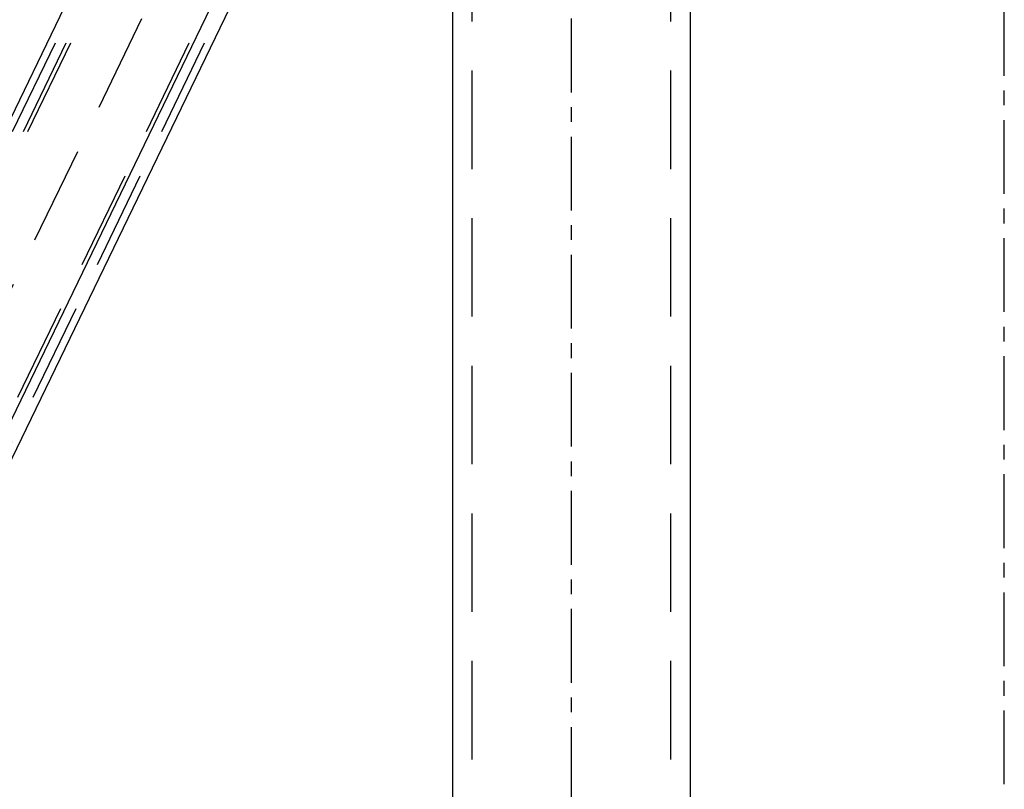
# Model space of a CAD drawing. Extents: x 0 to 10500, y 0 to 14850.
# Drawn here: x 8647 to 9148, y 12878 to 13269 of the extents above; entities that cross this region are included whole.
import ezdxf

# ---------------------------------------------------------------- set-up
doc = ezdxf.new("R2010")
doc.units = 0
doc.header["$LTSCALE"] = 100
doc.header["$MEASUREMENT"] = 0
doc.linetypes.add('CENTER', pattern=[0.6, 0.375, -0.075, 0.075, -0.075])
doc.linetypes.add('DASHED', pattern=[0.75, 0.5, -0.25])
doc.layers.get('0').update_dxf_attribs({"linetype": 'CONTINUOUS'})
doc.layers.add('04ASSI', color=3, linetype='CENTER')
doc.layers.add('05NASCOSTO', color=1, linetype='DASHED')

msp = doc.modelspace()

# ---------------------------------------------------------------- linework, layer by layer
at = {"color": 7}
for p, q in [((8988.39, 11687.63), (8988.39, 13556.34)), ((8867.39, 13519.48), (8867.39, 11724.48)), ((7856.42, 11591.98), (8777.18, 13497.14)), ((7930.8, 11591.98), (8836.17, 13465.3)), ((7940.5, 11591.98), (8791.09, 13351.95))]:
    msp.add_line(p, q, dxfattribs=at)
at = {"layer": '04ASSI', "color": 7}
msp.add_line((9147.82, 11320.92), (9147.82, 13883.36), dxfattribs=at)
at = {"layer": '04ASSI', "color": 3}
msp.add_line((8927.89, 11612.48), (8927.89, 13691.98), dxfattribs=at)
at = {"layer": '05NASCOSTO', "color": 7}
for p, q in [((8877.39, 11693.54), (8877.39, 13550.42)), ((8978.39, 11693.54), (8978.39, 13550.42)), ((8839.94, 13540), (7864.63, 11521.98)), ((7866.13, 11591.98), (8786.88, 13497.14)), ((7860.58, 11591.98), (8778.53, 13491.32)), ((7868.35, 11591.98), (8786.29, 13491.32)), ((7928.58, 11591.98), (8832.46, 13462.21)), ((7936.35, 11591.98), (8840.22, 13462.21))]:
    msp.add_line(p, q, dxfattribs=at)

doc.saveas('drawing.dxf')
